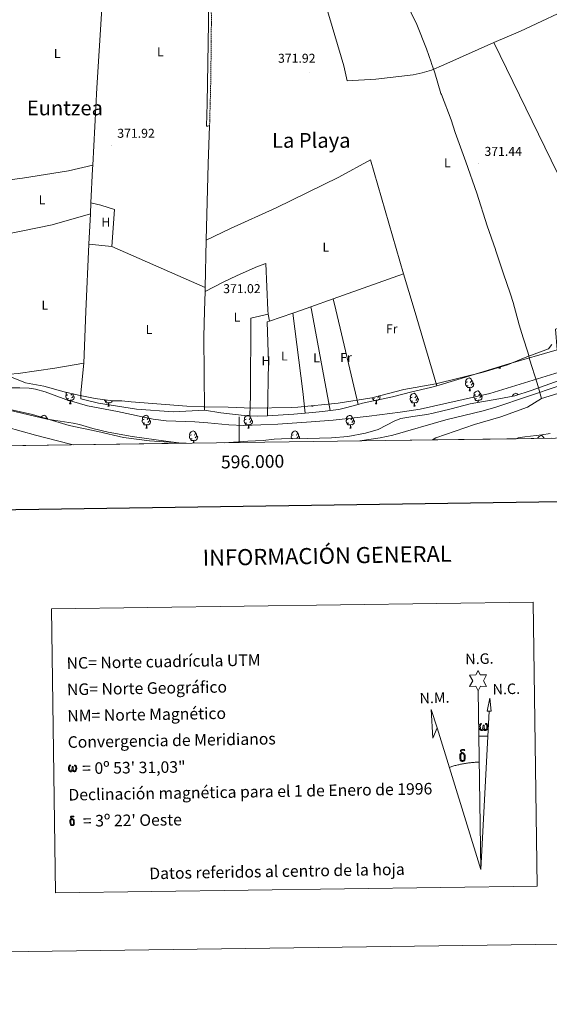
# Model space of a CAD drawing. Units: metres. Extents: x 592825 to 597321, y 4735602 to 4738634.
# Drawn here: x 595829 to 596241, y 4735602 to 4736369 of the extents above; entities that cross this region are included whole.
import ezdxf
from ezdxf.enums import TextEntityAlignment as Align

# ---------------------------------------------------------------- set-up
doc = ezdxf.new("R2010")
doc.units = ezdxf.units.M
doc.header["$MEASUREMENT"] = 0
doc.linetypes.add('TRAZOSX2', pattern=[1.5, 1, -0.5])
for name, color, linetype, lineweight in [('Carátula', 7, 'Continuous', 5), ('Level 1', 19, 'Continuous', 0), ('Level 11', 142, 'Continuous', 13), ('Level 21', 19, 'Continuous', 0), ('Level 35', 92, 'TRAZOSX2', 0), ('Level 36', 19, 'Continuous', 40), ('Level 37', 92, 'Continuous', 0), ('Level 41', 19, 'Continuous', 0), ('Level 45', 19, 'Continuous', 0), ('Level 5', 36, 'Continuous', 0), ('Level 51', 144, 'Continuous', 13), ('Level 61', 19, 'Continuous', 0), ('Level 63', 7, 'Continuous', 0), ('Level 7', 1, 'Continuous', 0)]:
    doc.layers.add(name, color=color, linetype=linetype, lineweight=lineweight)
doc.styles.add('Arial', font='ARIAL.TTF', dxfattribs={"height": 0.2})

# ---------------------------------------------------------------- blocks, each defined once
blk = doc.blocks.new('5PATER')
at = {"layer": 'Carátula', "linetype": 'Continuous', "lineweight": 5}
h = blk.add_hatch(color=250, dxfattribs=at)
edge = h.paths.add_edge_path()
edge.add_ellipse((0, 0), major_axis=(-1.33, -1.34), ratio=0.999422, start_angle=0, end_angle=360)

msp = doc.modelspace()

# ---------------------------------------------------------------- linework, layer by layer
at = {"layer": 'Level 1', "color": 19, "linetype": 'Continuous', "lineweight": 0, "ltscale": 0.5}
for points in [[(596235.38, 4736073.9, 365.33), (596232.37, 4736084.11, 367.85), (596231.84, 4736085.92, 368.69), (596225.95, 4736104.39, 371.72), (596225.07, 4736108.09, 371.81), (596224.63, 4736109.95, 371.8), (596221.04, 4736121.17, 371.66), (596217.82, 4736131.2, 371.53), (596213.22, 4736148.53, 371.4), (596211.21, 4736155.14, 371.32), (596210.99, 4736155.87, 371.32), (596205.64, 4736171.04, 371.12), (596199.59, 4736189.48, 371.15), (596199.5, 4736189.75, 371.15), (596193.1, 4736208.21, 371.18), (596184.86, 4736233.63, 371.3), (596176.37, 4736258.03, 371.43), (596168.16, 4736280.91, 371.57), (596164.89, 4736290.77, 371.61), (596157.44, 4736310.43, 371.81), (596157.08, 4736311.38, 371.82), (596152.21, 4736327.39, 372.01), (596151.96, 4736328.2, 372.02), (596150.96, 4736331.08, 372.04), (596149.68, 4736334.72, 372.03), (596149.36, 4736335.66, 372.02), (596145.83, 4736346.15, 372), (596138.41, 4736365.11, 372.02), (596129.48, 4736383.29, 372.1)], [(596285.16, 4736089.26, 365.33), (596235.38, 4736073.9, 365.33)], [(596150.6, 4736041.68, 365.33), (596153.08, 4736043.21, 365.33), (596183.07, 4736053.62, 365.33), (596203.77, 4736059.73, 365.33), (596224.42, 4736067.24, 365.33), (596235.38, 4736073.9, 365.33)], [(595813.89, 4736037.03, 365.33), (595814.23, 4736037.83, 365.33), (595814.46, 4736038.45, 365.33), (595819.23, 4736051.54, 365.33), (595841.5, 4736045.37, 365.33), (595868.75, 4736038.31, 365.33), (595871.21, 4736037.82, 365.33)]]:
    msp.add_polyline3d(points, dxfattribs=at)
at = {"layer": 'Level 11', "color": 142, "linetype": 'Continuous', "lineweight": 13}
for points in [[(596093.84, 4736040.9, 365.33), (596109.82, 4736043.21, 365.33), (596119.59, 4736045.37, 365.33), (596160.88, 4736057.24, 365.33), (596190.04, 4736064.37, 365.33), (596199.66, 4736067.05, 365.33), (596249.14, 4736083.82, 365.33)], [(595812.35, 4736067.46, 365.33), (595839.17, 4736061.39, 365.33), (595867.91, 4736052.75, 365.33), (595890.18, 4736048.17, 365.33), (595910.18, 4736043.45, 365.33), (595930.44, 4736040.94, 365.33), (595956.94, 4736039.05, 365.33), (595957.42, 4736039.01, 365.33)]]:
    msp.add_polyline3d(points, dxfattribs=at)
at = {"layer": 'Level 21', "color": 19, "linetype": 'Continuous', "lineweight": 0}
msp.add_polyline3d([(595914.39, 4736483.97, 375.6), (595918.5, 4736485.13, 375.52), (595930.46, 4736490.49, 375.4), (595934.71, 4736493.13, 375.36), (595937.22, 4736495.13, 375.34), (595944.46, 4736502.03, 375.22), (595951.23, 4736509.79, 375.22), (595959.23, 4736522.25, 375.28), (595964.85, 4736530.51, 375.52), (595968.19, 4736534.8, 375.38), (595969.19, 4736535.85, 375.34), (595971.83, 4736536.09, 375.28), (595974.23, 4736534.17, 375.34), (595975.07, 4736529.61, 375.28), (595975.16, 4736506.53, 374.94), (595976.42, 4736466.41, 373.96), (595977.18, 4736408.97, 372.16), (595976.03, 4736389, 371.74), (595976.14, 4736366.41, 371.86), (595975.28, 4736303.49, 371.24), (595974.74, 4736285.93, 371.38)], dxfattribs=at)
at = {"layer": 'Level 21', "color": 19, "linetype": 'TRAZOSX2', "lineweight": 0}
for points in [[(595979.5, 4736410.33, 372.2), (595979.5, 4736408.92, 372.16), (595978.35, 4736388.95, 371.74), (595978.46, 4736366.4, 371.86), (595978.01, 4736321.4, 371.28), (595977.07, 4736286.09, 371.38)], [(595974.74, 4736285.93, 371.38), (595977.07, 4736286.09, 371.38)]]:
    msp.add_polyline3d(points, dxfattribs=at)
at = {"layer": 'Level 35', "color": 92, "linetype": 'Continuous', "lineweight": 0, "ltscale": 0.5}
for points in [[(595810.9, 4736095.13, 378.53), (595833.88, 4736086.08, 378.41), (595848.18, 4736083.37, 378.53), (595863.9, 4736079.13, 378.89), (595875.17, 4736076.43, 379.4), (595888.16, 4736073.85, 380.22), (595901.42, 4736072.17, 381.05), (595908.82, 4736072.01, 381.35), (595916.02, 4736071.21, 381.77), (595959.45, 4736067.86, 382.64), (595972.58, 4736067.29, 382.91), (595991.54, 4736067.05, 382.85), (596010.18, 4736066.4, 383.22), (596040.49, 4736066.88, 383.69), (596045.78, 4736067.05, 383.99), (596077.02, 4736070.15, 384.56), (596103.36, 4736074.29, 384.54), (596128.32, 4736080.91, 384.73), (596153.14, 4736085.21, 384.59), (596189.98, 4736094.25, 384.17), (596208.94, 4736100.17, 384.17), (596222.66, 4736105.69, 384.41), (596240.7, 4736112.41, 384.65), (596243.42, 4736115.85, 384.59)], [(596249.12, 4736087.93, 387.49), (596227.19, 4736079.98, 387.53), (596214.65, 4736075.93, 387.53), (596202.02, 4736073.61, 387.71), (596179.92, 4736069.81, 388.6), (596164.9, 4736065.77, 388.91), (596151.06, 4736062.33, 389.09), (596146.14, 4736061.39, 389.17), (596135.22, 4736059.85, 389.69), (596125.98, 4736058.25, 390.41), (596121.28, 4736056.57, 390.62), (596108.28, 4736049.84, 391.6), (596098.46, 4736046.81, 392.15), (596084.54, 4736044.17, 392.33), (596071.82, 4736043.21, 391.79), (596053.22, 4736042.65, 390.71), (596033.14, 4736042.49, 389.87), (596027.18, 4736042.17, 389.69), (596018.74, 4736041.13, 389.57), (596006.7, 4736040.75, 389.15), (595988.28, 4736039.44, 388.18)], [(595958.93, 4736039.03, 387.02), (595955.06, 4736039.21, 386.93), (595943.07, 4736040.65, 386.72), (595916.9, 4736044.25, 384.71), (595898.25, 4736047.57, 383.28), (595886.15, 4736050.59, 382.59), (595875.82, 4736053.53, 382.61), (595870.92, 4736054.55, 382.61), (595850.82, 4736057.69, 382.49), (595821.09, 4736064.77, 382.56)], [(596215.5, 4736042.58, 372.54), (596217.19, 4736043.15, 372.58), (596222.32, 4736044.16, 372.9), (596235.46, 4736045.61, 373.97), (596242.1, 4736046.65, 374.57)]]:
    msp.add_polyline3d(points, dxfattribs=at)
at = {"layer": 'Level 36', "color": 92, "linetype": 'Continuous', "lineweight": 0}
for points in [[(595898.31, 4736450.55, 373.75), (595897.82, 4736444.65, 373.35), (595896.94, 4736423.13, 372.75), (595892.98, 4736373.29, 371.61), (595889.42, 4736315.61, 371.79), (595886.21, 4736255.43, 372.07)], [(596051.42, 4736435.13, 373.18), (596058.38, 4736412.09, 372.76), (596067.54, 4736380.09, 371.68), (596081.46, 4736332.73, 372.04), (596084.22, 4736321.29, 371.92), (596106.46, 4736322.49, 371.8), (596135.54, 4736325.93, 372.04), (596142.54, 4736327.37, 372.04), (596149.62, 4736329.45, 372.04), (596159.42, 4736333.53, 372.04), (596198.3, 4736350.89, 372.03)], [(596354.06, 4736429.6, 372.81), (596353.5, 4736427.76, 372.75), (596350.94, 4736424.32, 372.57), (596344.82, 4736420.24, 372.57), (596330.98, 4736413.84, 372.51), (596321.26, 4736409.84, 372.27), (596273.26, 4736385.29, 372.21), (596264.44, 4736381.17, 372.26), (596218.9, 4736359.93, 372.51), (596198.3, 4736350.89, 372.03)], [(596198.3, 4736350.89, 372.03), (596262.75, 4736218.31, 371.31), (596280.14, 4736182.25, 371.43), (596298.72, 4736142.76, 371.91), (596307.42, 4736128.17, 372.27)], [(595977.07, 4736286.09, 371.38), (595975.94, 4736256.57, 371.56), (595974.49, 4736197.15, 371.48)], [(595886.21, 4736255.43, 372.07), (595867.42, 4736251.05, 372.08), (595831.42, 4736245.29, 372.08), (595808.98, 4736242.49, 371.78)], [(595886.21, 4736255.43, 372.07), (595886.06, 4736252.65, 372.09), (595884.78, 4736226.29, 371.99)], [(595974.49, 4736197.15, 371.48), (595993.3, 4736206.25, 371.48), (596028.86, 4736222.33, 371.72), (596077.5, 4736246.25, 371.66), (596102.3, 4736259.77, 371.96), (596128.02, 4736171.05, 371.66)], [(595884.78, 4736226.29, 371.99), (595884.36, 4736217.59, 371.95)], [(595901.1, 4736192.25, 371.8), (595902.98, 4736220.89, 371.8), (595892.38, 4736224.25, 371.86), (595884.78, 4736226.29, 371.99)], [(595804.7, 4736198.99, 371.78), (595854.62, 4736208.97, 371.9), (595884.36, 4736217.59, 371.95)], [(595884.36, 4736217.59, 371.95), (595883.21, 4736193.99, 371.86)], [(595883.21, 4736193.99, 371.86), (595880.67, 4736141.6, 371.66), (595879.34, 4736101.45, 371.51)], [(595883.21, 4736193.99, 371.86), (595901.1, 4736192.25, 371.8)], [(595973.6, 4736160.3, 371.43), (595901.1, 4736192.25, 371.8)], [(595974.49, 4736197.15, 371.48), (595973.6, 4736160.3, 371.43)], [(595973.52, 4736157.23, 371.43), (595987.18, 4736164.25, 371.31), (595998.46, 4736169.53, 371.31), (596014.34, 4736176.57, 371.19), (596020.86, 4736179.05, 371.19), (596022.49, 4736142.55, 371.37), (596022.62, 4736139.61, 371.39)], [(596073.28, 4736151.5, 371.52), (596128.02, 4736171.05, 371.66)], [(596128.02, 4736171.05, 371.66), (596136.26, 4736143.31, 371.74), (596153.95, 4736083.83, 371.93)], [(595973.52, 4736157.23, 371.43), (595973.16, 4736142.22, 371.41), (595972.66, 4736121.77, 371.38), (595973.1, 4736064.89, 371.08)], [(595973.6, 4736160.3, 371.43), (595973.52, 4736157.23, 371.43)], [(596041.83, 4736140.37, 371.42), (596048.69, 4736142.73, 371.46), (596055.92, 4736145.31, 371.48)], [(596055.92, 4736145.31, 371.48), (596073.28, 4736151.5, 371.52)], [(596070.79, 4736064.43, 370.96), (596056.38, 4736142.78, 371.48), (596055.92, 4736145.31, 371.5)], [(596073.28, 4736151.5, 371.54), (596075.3, 4736142.9, 371.49), (596092.63, 4736069.28, 371.12)], [(596022.62, 4736139.61, 371.39), (596009.22, 4736136.41, 371.45), (596008.9, 4736076.33, 370.97), (596008.26, 4736060.38, 371.08)], [(596023.65, 4736134.14, 371.33), (596022.62, 4736139.61, 371.39)], [(596023.65, 4736134.14, 371.33), (596041.83, 4736140.37, 371.42)], [(596041.83, 4736140.37, 371.42), (596049.5, 4736079.21, 371.43), (596051.5, 4736062.43, 370.96)], [(596022.18, 4736060.25, 371.02), (596022.86, 4736101.77, 371.62), (596021.86, 4736133.53, 371.32), (596023.65, 4736134.14, 371.33)], [(596153.95, 4736083.83, 371.93), (596170.3, 4736088.57, 372.16), (596209.82, 4736100.89, 371.86), (596247.42, 4736111.69, 371.8), (596246.1, 4736127.85, 371.68), (596248.9, 4736128.75, 371.68), (596261.86, 4736132.91, 371.68), (596272.98, 4736136.49, 371.68), (596275.98, 4736115.37, 371.8), (596286.86, 4736118.49, 371.8), (596300.46, 4736124.49, 371.86), (596307.42, 4736128.17, 372.27)], [(595796.14, 4736098.81, 371.03), (595806.22, 4736095.69, 371.27), (595816.3, 4736093.05, 371.39), (595821.78, 4736092.81, 371.39), (595828.06, 4736093.37, 371.39), (595856.74, 4736097.37, 371.51), (595879.34, 4736101.45, 371.51)], [(595879.34, 4736101.45, 371.51), (595876.98, 4736078.33, 371.51), (595876.94, 4736073.69, 371.45), (595878.86, 4736072.97, 371.45), (595890.54, 4736070.33, 371.27), (595920.3, 4736065.45, 371.27), (595949.02, 4736063.61, 371.09), (595973.1, 4736064.89, 371.08)], [(596202.15, 4736097.58, 0.01), (596202.35, 4736098.11, 0.01)], [(596202.15, 4736097.58, 0.01), (596203.28, 4736097.58, 0.01)], [(596202.97, 4736098.3, 0.01), (596203.06, 4736097.98, 0.01), (596203.28, 4736097.58, 0.01)], [(596178.25, 4736083.79, 0.01), (596177.82, 4736083.63, 0.01), (596177.24, 4736083.69, 0.01), (596176.76, 4736083.9, 0.01), (596176.34, 4736084.33, 0.01), (596176.12, 4736084.91, 0.01), (596176.12, 4736085.33, 0.01), (596176.18, 4736085.91, 0.01), (596176.6, 4736086.6, 0.01)], [(596177.66, 4736086.87, 0.01), (596177.13, 4736086.6, 0.01), (596176.6, 4736086.66, 0.01), (596176.34, 4736087.03, 0.01), (596176.28, 4736087.45, 0.01), (596176.44, 4736087.97, 0.01), (596176.92, 4736088.57, 0.01), (596177.56, 4736089.1, 0.01), (596178.46, 4736089.68, 0.01), (596179.2, 4736089.84, 0.01), (596179.63, 4736089.79, 0.01), (596180.16, 4736089.47, 0.01), (596180.69, 4736088.89, 0.01), (596180.85, 4736088.25, 0.01), (596180.74, 4736087.4, 0.01), (596180.31, 4736086.87, 0.01), (596179.89, 4736086.44, 0.01)], [(596181.8, 4736085.97, 0.01), (596182.25, 4736085.72, 0.01), (596182.6, 4736085.1, 0.01), (596182.49, 4736084.38, 0.01), (596182.28, 4736083.74, 0.01), (596181.69, 4736083, 0.01), (596180.9, 4736082.52, 0.01), (596180.05, 4736082.62, 0.01), (596179.62, 4736082.49, 0.01)], [(596180.85, 4736088.25, 0.01), (596181.32, 4736087.93, 0.01), (596181.64, 4736087.29, 0.01), (596181.8, 4736086.97, 0.01), (596181.8, 4736086.39, 0.01), (596181.8, 4736085.97, 0.01), (596181.43, 4736085.28, 0.01), (596181.01, 4736084.8, 0.01), (596180.53, 4736084.38, 0.01)], [(595867.42, 4736073.76, 0.01), (595866.99, 4736073.6, 0.01), (595866.41, 4736073.66, 0.01), (595865.93, 4736073.87, 0.01), (595865.51, 4736074.29, 0.01), (595865.29, 4736074.88, 0.01), (595865.29, 4736075.3, 0.01), (595865.35, 4736075.88, 0.01), (595865.77, 4736076.57, 0.01)], [(595866.83, 4736076.84, 0.01), (595866.3, 4736076.57, 0.01), (595865.77, 4736076.63, 0.01), (595865.51, 4736077, 0.01), (595865.45, 4736077.42, 0.01), (595865.61, 4736077.94, 0.01), (595866.09, 4736078.54, 0.01), (595866.15, 4736078.59, 0.01)], [(595869.95, 4736077.68, 0.01), (595869.91, 4736077.37, 0.01), (595869.48, 4736076.84, 0.01), (595869.06, 4736076.41, 0.01)], [(595870.69, 4736077.5, 0.01), (595870.81, 4736077.26, 0.01), (595870.97, 4736076.94, 0.01), (595870.97, 4736076.36, 0.01), (595870.97, 4736075.94, 0.01), (595870.6, 4736075.25, 0.01), (595870.18, 4736074.77, 0.01), (595869.7, 4736074.35, 0.01)], [(596092.63, 4736069.28, 371.12), (596096.02, 4736070.25, 371.14), (596119.42, 4736075.05, 371.8), (596134.42, 4736079.13, 371.86), (596149.06, 4736082.41, 371.86), (596153.95, 4736083.83, 371.93)], [(596134.58, 4736074.93, 0.01), (596134.05, 4736074.67, 0.01), (596133.52, 4736074.72, 0.01), (596133.26, 4736075.09, 0.01), (596133.2, 4736075.51, 0.01), (596133.36, 4736076.03, 0.01), (596133.84, 4736076.63, 0.01), (596134.48, 4736077.16, 0.01), (596135.38, 4736077.75, 0.01), (596136.12, 4736077.91, 0.01), (596136.55, 4736077.85, 0.01), (596137.08, 4736077.53, 0.01), (596137.61, 4736076.95, 0.01), (596137.77, 4736076.31, 0.01), (596137.66, 4736075.46, 0.01), (596137.23, 4736074.93, 0.01), (596136.81, 4736074.51, 0.01)], [(596137.77, 4736076.31, 0.01), (596138.24, 4736075.99, 0.01), (596138.56, 4736075.35, 0.01), (596138.72, 4736075.03, 0.01), (596138.72, 4736074.45, 0.01), (596138.72, 4736074.03, 0.01), (596138.35, 4736073.34, 0.01), (596137.93, 4736072.86, 0.01), (596137.45, 4736072.44, 0.01)], [(596179.51, 4736082.49, 0.01), (596178.62, 4736082.41, 0.01), (596177.77, 4736082.41, 0.01), (596177.35, 4736082.84, 0.01), (596177.03, 4736083.31, 0.01), (596177.03, 4736083.63, 0.01)], [(596178.96, 4736079.81, 0.01), (596179.4, 4736080.97, 0.01), (596179.51, 4736082.49, 0.01), (596179.62, 4736082.49, 0.01), (596179.65, 4736081.91, 0.01), (596179.69, 4736081.22, 0.01), (596179.76, 4736080.61, 0.01), (596179.87, 4736080.21, 0.01), (596180.09, 4736079.81, 0.01)], [(596178.96, 4736079.81, 0.01), (596180.09, 4736079.81, 0.01)], [(596184.72, 4736073.75, 0.01), (596184.3, 4736073.59, 0.01), (596183.71, 4736073.65, 0.01), (596183.24, 4736073.86, 0.01), (596182.81, 4736074.29, 0.01), (596182.6, 4736074.87, 0.01), (596182.6, 4736075.29, 0.01), (596182.65, 4736075.88, 0.01), (596183.08, 4736076.57, 0.01)], [(596184.14, 4736076.83, 0.01), (596183.61, 4736076.57, 0.01), (596183.08, 4736076.62, 0.01), (596182.81, 4736076.99, 0.01), (596182.76, 4736077.42, 0.01), (596182.92, 4736077.94, 0.01), (596183.4, 4736078.53, 0.01), (596184.03, 4736079.06, 0.01), (596184.93, 4736079.65, 0.01), (596185.68, 4736079.81, 0.01), (596186.1, 4736079.75, 0.01), (596186.63, 4736079.44, 0.01), (596187.16, 4736078.85, 0.01), (596187.32, 4736078.21, 0.01), (596187.21, 4736077.36, 0.01), (596186.79, 4736076.83, 0.01), (596186.37, 4736076.41, 0.01)], [(596187.32, 4736078.21, 0.01), (596187.8, 4736077.9, 0.01), (596188.11, 4736077.26, 0.01), (596188.27, 4736076.94, 0.01), (596188.27, 4736076.36, 0.01), (596188.27, 4736075.93, 0.01), (596187.9, 4736075.24, 0.01), (596187.48, 4736074.76, 0.01), (596187, 4736074.34, 0.01)], [(596212.54, 4736075.55, 0.01), (596212.69, 4736076.03, 0.01), (596213.17, 4736076.63, 0.01), (596213.8, 4736077.16, 0.01), (596214.7, 4736077.74, 0.01), (596215.45, 4736077.9, 0.01), (596215.88, 4736077.85, 0.01), (596216.4, 4736077.53, 0.01), (596216.94, 4736076.95, 0.01), (596217, 4736076.69, 0.01)], [(595868.68, 4736072.46, 0.01), (595867.79, 4736072.38, 0.01), (595866.94, 4736072.38, 0.01), (595866.52, 4736072.81, 0.01), (595866.2, 4736073.28, 0.01), (595866.2, 4736073.6, 0.01)], [(595868.13, 4736069.78, 0.01), (595868.57, 4736070.94, 0.01), (595868.68, 4736072.46, 0.01), (595868.79, 4736072.46, 0.01), (595868.82, 4736071.88, 0.01), (595868.86, 4736071.19, 0.01), (595868.93, 4736070.58, 0.01), (595869.04, 4736070.18, 0.01), (595869.26, 4736069.78, 0.01)], [(595868.13, 4736069.78, 0.01), (595869.26, 4736069.78, 0.01)], [(595870.97, 4736075.94, 0.01), (595871.42, 4736075.69, 0.01), (595871.77, 4736075.07, 0.01), (595871.66, 4736074.35, 0.01), (595871.45, 4736073.71, 0.01), (595870.86, 4736072.97, 0.01), (595870.07, 4736072.49, 0.01), (595869.22, 4736072.59, 0.01), (595868.79, 4736072.46, 0.01)], [(595897.19, 4736071.85, 0.01), (595896.76, 4736071.69, 0.01), (595896.18, 4736071.75, 0.01), (595895.7, 4736071.96, 0.01), (595895.28, 4736072.39, 0.01), (595895.06, 4736072.97, 0.01)], [(595898.45, 4736070.56, 0.01), (595897.56, 4736070.47, 0.01), (595896.71, 4736070.47, 0.01), (595896.29, 4736070.9, 0.01), (595895.97, 4736071.38, 0.01), (595895.97, 4736071.69, 0.01)], [(595897.9, 4736067.87, 0.01), (595898.34, 4736069.03, 0.01), (595898.45, 4736070.56, 0.01), (595898.56, 4736070.56, 0.01), (595898.59, 4736069.97, 0.01), (595898.63, 4736069.29, 0.01), (595898.7, 4736068.67, 0.01), (595898.81, 4736068.27, 0.01), (595899.03, 4736067.87, 0.01)], [(595901.34, 4736072.18, 0.01), (595901.22, 4736071.8, 0.01), (595900.63, 4736071.06, 0.01), (595899.84, 4736070.58, 0.01), (595898.99, 4736070.69, 0.01), (595898.56, 4736070.56, 0.01)], [(596070.79, 4736064.43, 370.96), (596077.7, 4736065.37, 370.96), (596082.82, 4736066.49, 371.08), (596092.63, 4736069.28, 371.12)], [(596105.4, 4736073.75, 0.01), (596104.97, 4736073.59, 0.01), (596104.39, 4736073.65, 0.01), (596103.91, 4736073.87, 0.01), (596103.49, 4736074.29, 0.01), (596103.48, 4736074.32, 0.01)], [(596106.66, 4736072.46, 0.01), (596105.77, 4736072.37, 0.01), (596104.92, 4736072.37, 0.01), (596104.5, 4736072.81, 0.01), (596104.18, 4736073.28, 0.01), (596104.18, 4736073.59, 0.01)], [(596106.11, 4736069.77, 0.01), (596106.55, 4736070.93, 0.01), (596106.66, 4736072.46, 0.01), (596106.77, 4736072.46, 0.01), (596106.8, 4736071.87, 0.01), (596106.84, 4736071.19, 0.01), (596106.91, 4736070.57, 0.01), (596107.02, 4736070.17, 0.01), (596107.24, 4736069.77, 0.01)], [(596106.11, 4736069.77, 0.01), (596107.24, 4736069.77, 0.01)], [(596109.15, 4736075.82, 0.01), (596109.4, 4736075.69, 0.01), (596109.75, 4736075.07, 0.01), (596109.64, 4736074.35, 0.01), (596109.43, 4736073.71, 0.01), (596108.84, 4736072.97, 0.01), (596108.05, 4736072.49, 0.01), (596107.2, 4736072.59, 0.01), (596106.77, 4736072.46, 0.01)], [(596108.84, 4736075.74, 0.01), (596108.58, 4736075.25, 0.01), (596108.16, 4736074.77, 0.01), (596107.68, 4736074.35, 0.01)], [(596135.17, 4736071.85, 0.01), (596134.74, 4736071.69, 0.01), (596134.16, 4736071.75, 0.01), (596133.68, 4736071.96, 0.01), (596133.26, 4736072.39, 0.01), (596133.04, 4736072.97, 0.01), (596133.04, 4736073.39, 0.01), (596133.1, 4736073.97, 0.01), (596133.52, 4736074.67, 0.01)], [(596136.43, 4736070.55, 0.01), (596135.54, 4736070.47, 0.01), (596134.69, 4736070.47, 0.01), (596134.27, 4736070.9, 0.01), (596133.95, 4736071.37, 0.01), (596133.95, 4736071.69, 0.01)], [(596135.88, 4736067.87, 0.01), (596136.32, 4736069.03, 0.01), (596136.43, 4736070.55, 0.01), (596136.54, 4736070.55, 0.01), (596136.57, 4736069.97, 0.01), (596136.61, 4736069.29, 0.01), (596136.68, 4736068.67, 0.01), (596136.79, 4736068.27, 0.01), (596137.01, 4736067.87, 0.01)], [(596138.72, 4736074.03, 0.01), (596139.17, 4736073.78, 0.01), (596139.52, 4736073.17, 0.01), (596139.41, 4736072.44, 0.01), (596139.2, 4736071.8, 0.01), (596138.61, 4736071.06, 0.01), (596137.82, 4736070.58, 0.01), (596136.97, 4736070.69, 0.01), (596136.54, 4736070.55, 0.01)], [(596185.98, 4736072.46, 0.01), (596185.09, 4736072.37, 0.01), (596184.25, 4736072.37, 0.01), (596183.82, 4736072.8, 0.01), (596183.5, 4736073.28, 0.01), (596183.5, 4736073.59, 0.01)], [(596185.83, 4736070.82, 0.01), (596185.87, 4736070.93, 0.01), (596185.98, 4736072.46, 0.01), (596186.09, 4736072.46, 0.01), (596186.13, 4736071.87, 0.01), (596186.16, 4736071.19, 0.01), (596186.2, 4736070.89, 0.01)], [(596188.27, 4736075.93, 0.01), (596188.73, 4736075.68, 0.01), (596189.07, 4736075.07, 0.01), (596188.96, 4736074.34, 0.01), (596188.75, 4736073.7, 0.01), (596188.17, 4736072.96, 0.01), (596187.37, 4736072.48, 0.01), (596186.52, 4736072.59, 0.01), (596186.09, 4736072.46, 0.01)], [(595897.9, 4736067.87, 0.01), (595899.03, 4736067.87, 0.01)], [(595973.1, 4736064.89, 371.08), (595985.74, 4736062.73, 371.08), (596006.18, 4736060.49, 371.08), (596008.26, 4736060.38, 371.08)], [(596022.18, 4736060.25, 371.02), (596042.58, 4736061.61, 370.96), (596051.5, 4736062.43, 370.96)], [(596051.5, 4736062.43, 370.96), (596065.26, 4736063.69, 370.96), (596070.79, 4736064.43, 370.96)], [(596056.56, 4736067.87, 0.01), (596056.65, 4736068.13, 0.01)], [(596056.56, 4736067.87, 0.01), (596057.68, 4736067.87, 0.01)], [(596057.5, 4736068.21, 0.01), (596057.68, 4736067.87, 0.01)], [(596135.88, 4736067.87, 0.01), (596137.01, 4736067.87, 0.01)], [(595845.65, 4736058.92, 0.01), (595846.11, 4736059.49, 0.01), (595846.75, 4736060.02, 0.01), (595847.65, 4736060.61, 0.01), (595848.39, 4736060.77, 0.01), (595848.82, 4736060.71, 0.01), (595849.35, 4736060.4, 0.01), (595849.88, 4736059.81, 0.01), (595850.04, 4736059.17, 0.01), (595849.93, 4736058.32, 0.01), (595849.65, 4736057.97, 0.01)], [(595850.04, 4736059.17, 0.01), (595850.51, 4736058.86, 0.01), (595850.83, 4736058.22, 0.01), (595850.99, 4736057.9, 0.01), (595850.99, 4736057.66, 0.01)], [(595926.76, 4736054.71, 0.01), (595926.34, 4736054.55, 0.01), (595925.75, 4736054.61, 0.01), (595925.28, 4736054.82, 0.01), (595924.85, 4736055.25, 0.01), (595924.64, 4736055.83, 0.01), (595924.64, 4736056.25, 0.01), (595924.69, 4736056.83, 0.01), (595925.12, 4736057.53, 0.01)], [(595926.18, 4736057.79, 0.01), (595925.65, 4736057.53, 0.01), (595925.12, 4736057.58, 0.01), (595924.85, 4736057.95, 0.01), (595924.8, 4736058.37, 0.01), (595924.96, 4736058.89, 0.01), (595925.44, 4736059.49, 0.01), (595926.08, 4736060.02, 0.01), (595926.98, 4736060.61, 0.01), (595927.72, 4736060.77, 0.01), (595928.14, 4736060.71, 0.01), (595928.68, 4736060.39, 0.01), (595929.2, 4736059.81, 0.01), (595929.36, 4736059.17, 0.01), (595929.25, 4736058.32, 0.01), (595928.83, 4736057.79, 0.01), (595928.41, 4736057.37, 0.01)], [(595928.02, 4736053.41, 0.01), (595927.13, 4736053.33, 0.01), (595926.29, 4736053.33, 0.01), (595925.86, 4736053.76, 0.01), (595925.54, 4736054.23, 0.01), (595925.54, 4736054.55, 0.01)], [(595927.48, 4736050.73, 0.01), (595927.91, 4736051.89, 0.01), (595928.02, 4736053.41, 0.01), (595928.13, 4736053.41, 0.01), (595928.17, 4736052.83, 0.01), (595928.2, 4736052.15, 0.01), (595928.27, 4736051.53, 0.01), (595928.39, 4736051.13, 0.01), (595928.6, 4736050.73, 0.01)], [(595930.31, 4736056.89, 0.01), (595930.77, 4736056.64, 0.01), (595931.11, 4736056.03, 0.01), (595931, 4736055.3, 0.01), (595930.79, 4736054.66, 0.01), (595930.21, 4736053.92, 0.01), (595929.41, 4736053.44, 0.01), (595928.56, 4736053.55, 0.01), (595928.13, 4736053.41, 0.01)], [(595929.36, 4736059.17, 0.01), (595929.84, 4736058.85, 0.01), (595930.15, 4736058.21, 0.01), (595930.31, 4736057.89, 0.01), (595930.31, 4736057.31, 0.01), (595930.31, 4736056.89, 0.01), (595929.94, 4736056.2, 0.01), (595929.52, 4736055.72, 0.01), (595929.04, 4736055.3, 0.01)], [(596006.09, 4736054.71, 0.01), (596005.67, 4736054.55, 0.01), (596005.08, 4736054.61, 0.01), (596004.61, 4736054.82, 0.01), (596004.18, 4736055.24, 0.01), (596003.97, 4736055.83, 0.01), (596003.97, 4736056.25, 0.01), (596004.02, 4736056.83, 0.01), (596004.45, 4736057.52, 0.01)], [(596005.51, 4736057.79, 0.01), (596004.98, 4736057.52, 0.01), (596004.45, 4736057.58, 0.01), (596004.18, 4736057.95, 0.01), (596004.13, 4736058.37, 0.01), (596004.29, 4736058.89, 0.01), (596004.77, 4736059.49, 0.01), (596005.4, 4736060.02, 0.01), (596006.3, 4736060.6, 0.01), (596007.05, 4736060.76, 0.01), (596007.47, 4736060.71, 0.01), (596008, 4736060.39, 0.01), (596008.53, 4736059.81, 0.01), (596008.69, 4736059.17, 0.01), (596008.58, 4736058.32, 0.01), (596008.16, 4736057.79, 0.01), (596007.74, 4736057.36, 0.01)], [(596007.35, 4736053.41, 0.01), (596006.46, 4736053.33, 0.01), (596005.62, 4736053.33, 0.01), (596005.19, 4736053.76, 0.01), (596004.87, 4736054.23, 0.01), (596004.87, 4736054.55, 0.01)], [(596006.81, 4736050.73, 0.01), (596007.24, 4736051.89, 0.01), (596007.35, 4736053.41, 0.01), (596007.46, 4736053.41, 0.01), (596007.5, 4736052.83, 0.01), (596007.53, 4736052.14, 0.01), (596007.6, 4736051.53, 0.01), (596007.72, 4736051.13, 0.01), (596007.93, 4736050.73, 0.01)], [(596009.64, 4736056.89, 0.01), (596010.1, 4736056.64, 0.01), (596010.44, 4736056.02, 0.01), (596010.33, 4736055.3, 0.01), (596010.12, 4736054.66, 0.01), (596009.54, 4736053.92, 0.01), (596008.74, 4736053.44, 0.01), (596007.89, 4736053.54, 0.01), (596007.46, 4736053.41, 0.01)], [(596008.26, 4736060.38, 371.08), (596014.18, 4736060.09, 371.08), (596022.18, 4736060.25, 371.02)], [(596008.69, 4736059.17, 0.01), (596009.17, 4736058.85, 0.01), (596009.48, 4736058.21, 0.01), (596009.64, 4736057.89, 0.01), (596009.64, 4736057.31, 0.01), (596009.64, 4736056.89, 0.01), (596009.27, 4736056.2, 0.01), (596008.85, 4736055.72, 0.01), (596008.37, 4736055.3, 0.01)], [(596085.42, 4736054.71, 0.01), (596084.99, 4736054.55, 0.01), (596084.41, 4736054.61, 0.01), (596083.93, 4736054.82, 0.01), (596083.51, 4736055.24, 0.01), (596083.29, 4736055.83, 0.01), (596083.29, 4736056.25, 0.01), (596083.35, 4736056.83, 0.01), (596083.77, 4736057.52, 0.01)], [(596084.83, 4736057.79, 0.01), (596084.3, 4736057.52, 0.01), (596083.77, 4736057.58, 0.01), (596083.51, 4736057.95, 0.01), (596083.45, 4736058.37, 0.01), (596083.61, 4736058.89, 0.01), (596084.09, 4736059.49, 0.01), (596084.73, 4736060.02, 0.01), (596085.63, 4736060.6, 0.01), (596086.37, 4736060.76, 0.01), (596086.8, 4736060.71, 0.01), (596087.33, 4736060.39, 0.01), (596087.86, 4736059.81, 0.01), (596088.02, 4736059.17, 0.01), (596087.91, 4736058.32, 0.01), (596087.48, 4736057.79, 0.01), (596087.06, 4736057.36, 0.01)], [(596086.68, 4736053.41, 0.01), (596085.79, 4736053.33, 0.01), (596084.94, 4736053.33, 0.01), (596084.52, 4736053.76, 0.01), (596084.2, 4736054.23, 0.01), (596084.2, 4736054.55, 0.01)], [(596086.13, 4736050.73, 0.01), (596086.57, 4736051.89, 0.01), (596086.68, 4736053.41, 0.01), (596086.79, 4736053.41, 0.01), (596086.82, 4736052.83, 0.01), (596086.86, 4736052.14, 0.01), (596086.93, 4736051.53, 0.01), (596087.04, 4736051.13, 0.01), (596087.26, 4736050.73, 0.01)], [(596088.97, 4736056.89, 0.01), (596089.42, 4736056.64, 0.01), (596089.77, 4736056.02, 0.01), (596089.66, 4736055.3, 0.01), (596089.45, 4736054.66, 0.01), (596088.86, 4736053.92, 0.01), (596088.07, 4736053.44, 0.01), (596087.22, 4736053.54, 0.01), (596086.79, 4736053.41, 0.01)], [(596088.02, 4736059.17, 0.01), (596088.49, 4736058.85, 0.01), (596088.81, 4736058.21, 0.01), (596088.97, 4736057.89, 0.01), (596088.97, 4736057.31, 0.01), (596088.97, 4736056.89, 0.01), (596088.6, 4736056.2, 0.01), (596088.18, 4736055.72, 0.01), (596087.7, 4736055.3, 0.01)], [(595927.48, 4736050.73, 0.01), (595928.6, 4736050.73, 0.01)], [(595962.87, 4736045.65, 0.01), (595962.34, 4736045.38, 0.01), (595961.81, 4736045.44, 0.01), (595961.54, 4736045.81, 0.01), (595961.49, 4736046.23, 0.01), (595961.65, 4736046.75, 0.01), (595962.13, 4736047.35, 0.01), (595962.76, 4736047.88, 0.01), (595963.66, 4736048.46, 0.01), (595964.41, 4736048.62, 0.01), (595964.84, 4736048.57, 0.01), (595965.36, 4736048.25, 0.01), (595965.9, 4736047.67, 0.01), (595966.06, 4736047.03, 0.01), (595965.94, 4736046.18, 0.01), (595965.52, 4736045.65, 0.01), (595965.1, 4736045.22, 0.01)], [(595966.06, 4736047.03, 0.01), (595966.53, 4736046.71, 0.01), (595966.84, 4736046.07, 0.01), (595967, 4736045.75, 0.01), (595967, 4736045.17, 0.01), (595967, 4736044.75, 0.01), (595966.64, 4736044.06, 0.01), (595966.22, 4736043.58, 0.01), (595965.74, 4736043.16, 0.01)], [(596006.81, 4736050.73, 0.01), (596007.93, 4736050.73, 0.01)], [(596042.2, 4736045.65, 0.01), (596041.67, 4736045.38, 0.01), (596041.14, 4736045.44, 0.01), (596040.87, 4736045.81, 0.01), (596040.82, 4736046.23, 0.01), (596040.98, 4736046.75, 0.01), (596041.46, 4736047.35, 0.01), (596042.09, 4736047.88, 0.01), (596042.99, 4736048.46, 0.01), (596043.74, 4736048.62, 0.01), (596044.16, 4736048.57, 0.01), (596044.69, 4736048.25, 0.01), (596045.22, 4736047.67, 0.01), (596045.38, 4736047.03, 0.01), (596045.27, 4736046.18, 0.01), (596044.85, 4736045.65, 0.01), (596044.43, 4736045.22, 0.01)], [(596045.38, 4736047.03, 0.01), (596045.86, 4736046.71, 0.01), (596046.17, 4736046.07, 0.01), (596046.33, 4736045.75, 0.01), (596046.33, 4736045.17, 0.01), (596046.33, 4736044.75, 0.01), (596045.96, 4736044.06, 0.01), (596045.54, 4736043.58, 0.01), (596045.06, 4736043.16, 0.01)], [(596086.13, 4736050.73, 0.01), (596087.26, 4736050.73, 0.01)], [(595963.46, 4736042.57, 0.01), (595963.03, 4736042.41, 0.01), (595962.44, 4736042.47, 0.01), (595961.97, 4736042.68, 0.01), (595961.54, 4736043.1, 0.01), (595961.33, 4736043.69, 0.01), (595961.33, 4736044.11, 0.01), (595961.38, 4736044.69, 0.01), (595961.81, 4736045.38, 0.01)], [(595964.72, 4736041.27, 0.01), (595963.82, 4736041.19, 0.01), (595962.98, 4736041.19, 0.01), (595962.56, 4736041.62, 0.01), (595962.24, 4736042.09, 0.01), (595962.24, 4736042.41, 0.01)], [(595964.36, 4736039.11, 0.01), (595964.6, 4736039.75, 0.01), (595964.72, 4736041.27, 0.01), (595964.82, 4736041.27, 0.01), (595964.86, 4736040.69, 0.01), (595964.9, 4736040, 0.01), (595964.96, 4736039.39, 0.01), (595965.04, 4736039.12, 0.01)], [(595967, 4736044.75, 0.01), (595967.46, 4736044.5, 0.01), (595967.8, 4736043.88, 0.01), (595967.7, 4736043.16, 0.01), (595967.48, 4736042.52, 0.01), (595966.9, 4736041.78, 0.01), (595966.1, 4736041.3, 0.01), (595965.26, 4736041.4, 0.01), (595964.82, 4736041.27, 0.01)], [(596041.58, 4736042.55, 0.01), (596041.3, 4736042.68, 0.01), (596040.87, 4736043.1, 0.01), (596040.66, 4736043.69, 0.01), (596040.66, 4736044.11, 0.01), (596040.71, 4736044.69, 0.01), (596041.14, 4736045.38, 0.01)], [(596042.78, 4736042.57, 0.01), (596042.77, 4736042.57, 0.01)], [(596046.33, 4736044.75, 0.01), (596046.79, 4736044.5, 0.01), (596047.13, 4736043.88, 0.01), (596047.02, 4736043.16, 0.01), (596046.84, 4736042.6, 0.01)], [(596232.3, 4736042.81, 0.01), (596232.4, 4736043.14, 0.01), (596232.88, 4736043.73, 0.01), (596233.51, 4736044.26, 0.01), (596234.41, 4736044.85, 0.01), (596235.16, 4736045.01, 0.01), (596235.58, 4736044.95, 0.01), (596236.11, 4736044.64, 0.01), (596236.64, 4736044.05, 0.01), (596236.8, 4736043.41, 0.01), (596236.73, 4736042.87, 0.01)], [(596236.8, 4736043.41, 0.01), (596237.28, 4736043.1, 0.01), (596237.38, 4736042.88, 0.01)]]:
    msp.add_polyline3d(points, dxfattribs=at)
at = {"layer": 'Level 5', "color": 36, "linetype": 'Continuous', "lineweight": 0}
msp.add_polyline3d([(595823.5, 4736082.09, 370.01), (595829.5, 4736082.25, 370.01), (595836.62, 4736081.93, 370.01), (595841.56, 4736081.21, 370.01), (595849.09, 4736079.13, 370.01), (595865.2, 4736073.15, 370.01), (595882.17, 4736068.26, 370.01), (595905.34, 4736063.85, 370.01), (595933.06, 4736057.77, 370.01), (595943.28, 4736056.58, 370.01), (595965.53, 4736055.72, 370.01), (595975.72, 4736055.01, 370.01), (595992.16, 4736053.26, 370.01), (596003.74, 4736052.8, 370.01), (596030.17, 4736053.95, 370.01), (596056.16, 4736055.62, 370.01), (596073.14, 4736057.13, 370.01), (596101.34, 4736060.18, 370.01), (596125.22, 4736063.13, 370.01), (596140.78, 4736065.69, 370.01), (596195.06, 4736077.77, 370.01), (596249.08, 4736094.46, 370.01)], dxfattribs=at)
at = {"layer": 'Level 51', "color": 144, "linetype": 'Continuous', "lineweight": 13}
for points in [[(596243.36, 4736042.97, 365.33), (596215.5, 4736042.58, 372.54), (596093.84, 4736040.9, 365.33), (596109.82, 4736043.21, 365.33), (596119.59, 4736045.37, 365.33), (596160.88, 4736057.24, 365.33), (596190.04, 4736064.37, 365.33), (596199.66, 4736067.05, 365.33), (596249.14, 4736083.82, 365.33)], [(595812.35, 4736067.46, 365.33), (595839.17, 4736061.39, 365.33), (595867.91, 4736052.75, 365.33), (595890.18, 4736048.17, 365.33), (595910.18, 4736043.45, 365.33), (595930.44, 4736040.94, 365.33), (595956.94, 4736039.05, 365.33), (595957.42, 4736039.01, 365.33), (595957.42, 4736039.01, 365.33), (595816.54, 4736037.06, 376.28)]]:
    msp.add_polyline3d(points, dxfattribs=at)
at = {"layer": 'Level 61', "color": 19, "linetype": 'Continuous', "lineweight": 0}
msp.add_polyline3d([(593709.73, 4738321.72, 0.01), (597117.39, 4738368.87, 0.01), (597149.92, 4736055.5, 0.01), (593741.12, 4736008.36, 0.01), (593709.73, 4738321.72, 0.01)], close=True, dxfattribs=at)
at = {"layer": 'Level 63', "linetype": 'Continuous', "lineweight": 0}
msp.add_line((596186.78, 4735811.13, -0.24), (596193.5, 4735810.97, -0.24), dxfattribs=at)
for points in [[(592866.15, 4735602.27, -0.24), (592825.1, 4738571.99, -0.24), (597279.66, 4738633.6, -0.24), (597320.71, 4735663.88, -0.24), (592866.15, 4735602.27, -0.24)], [(595854.15, 4735910.19, -0.24), (596228.82, 4735915.37, -0.24), (596231.88, 4735694.33, -0.24), (595857.21, 4735689.15, -0.24), (595854.15, 4735910.19, -0.24)], [(596186.14, 4735846.28, -0.24), (596184.14, 4735849.93, -0.24), (596179.36, 4735849.57, -0.24), (596181.91, 4735854.08, -0.24), (596179.39, 4735858.52, -0.24), (596184.14, 4735858.75, -0.24), (596185.92, 4735862.11, -0.24), (596187.63, 4735858.72, -0.24), (596192.59, 4735858.75, -0.24), (596190.2, 4735854.19, -0.24), (596192.58, 4735849.8, -0.24), (596187.84, 4735849.81, -0.24), (596186.14, 4735846.28, -0.24)], [(596196.05, 4735830.51, -0.24), (596193.08, 4735830.53, -0.24), (596195.06, 4735840.64, -0.24), (596196.05, 4735830.51, -0.24)], [(596154.02, 4735817.4, -0.24), (596150.8, 4735809.35, -0.24), (596149.36, 4735831.86, -0.24), (596154.02, 4735817.4, -0.24)], [(596190.24, 4735816.62, -0.24), (596189.81, 4735815.78, -0.24), (596189.46, 4735815.49, -0.24), (596189.09, 4735815.35, -0.24), (596188.36, 4735815.39, -0.24), (596187.9, 4735815.58, -0.24), (596187.59, 4735815.84, -0.24), (596187.39, 4735816.04, -0.24), (596187.18, 4735816.35, -0.24), (596186.95, 4735817.13, -0.24), (596186.83, 4735817.81, -0.24), (596186.81, 4735818.59, -0.24), (596186.87, 4735819.08, -0.24), (596187.09, 4735819.74, -0.24), (596187.29, 4735820.11, -0.24), (596187.57, 4735820.5, -0.24), (596188.01, 4735820.87, -0.24), (596188.66, 4735820.85, -0.24), (596188.44, 4735820.35, -0.24), (596188.11, 4735820, -0.24), (596187.82, 4735819.43, -0.24), (596187.68, 4735818.58, -0.24), (596187.73, 4735817.76, -0.24), (596187.85, 4735816.98, -0.24), (596187.95, 4735816.56, -0.24), (596188.12, 4735816.26, -0.24), (596188.44, 4735816.09, -0.24), (596188.81, 4735816.03, -0.24), (596189.03, 4735816.13, -0.24), (596189.25, 4735816.29, -0.24), (596189.52, 4735816.86, -0.24), (596189.61, 4735817.37, -0.24), (596189.7, 4735817.81, -0.24), (596189.78, 4735818.3, -0.24), (596189.83, 4735819.27, -0.24), (596189.81, 4735819.53, -0.24), (596190.59, 4735819.54, -0.24), (596190.59, 4735818.42, -0.24), (596190.65, 4735817.84, -0.24), (596190.72, 4735817.33, -0.24), (596190.96, 4735816.72, -0.24), (596191.14, 4735816.4, -0.24), (596191.31, 4735816.23, -0.24), (596191.7, 4735816.09, -0.24), (596191.95, 4735816.06, -0.24), (596192.18, 4735816.1, -0.24), (596192.42, 4735816.36, -0.24), (596192.51, 4735816.65, -0.24), (596192.67, 4735817.23, -0.24), (596192.71, 4735817.8, -0.24), (596192.67, 4735819.04, -0.24), (596192.42, 4735819.75, -0.24), (596191.79, 4735820.42, -0.24), (596191.71, 4735820.83, -0.24), (596192.42, 4735820.81, -0.24), (596192.98, 4735820.38, -0.24), (596193.24, 4735819.94, -0.24), (596193.4, 4735819.48, -0.24), (596193.54, 4735818.78, -0.24), (596193.59, 4735818.07, -0.24), (596193.43, 4735817.17, -0.24), (596193.18, 4735816.46, -0.24), (596192.88, 4735815.87, -0.24), (596192.52, 4735815.58, -0.24), (596191.96, 4735815.35, -0.24), (596191.43, 4735815.35, -0.24), (596191.04, 4735815.47, -0.24), (596190.77, 4735815.66, -0.24), (596190.57, 4735816, -0.24), (596190.24, 4735816.62, -0.24)], [(596174.25, 4735797.33, -0.24), (596173.61, 4735797.41, -0.24), (596173.04, 4735797.24, -0.24), (596172.79, 4735797.86, -0.24), (596173.59, 4735798.06, -0.24), (596173.02, 4735798.45, -0.24), (596172.74, 4735798.69, -0.24), (596172.19, 4735799.42, -0.24), (596172.18, 4735799.76, -0.24), (596172.4, 4735800.13, -0.24), (596172.8, 4735800.43, -0.24), (596173.35, 4735800.52, -0.24), (596174.8, 4735800.55, -0.24), (596175.26, 4735800.51, -0.24), (596175.47, 4735800.33, -0.24), (596175.57, 4735799.94, -0.24), (596175.25, 4735799.83, -0.24), (596174.1, 4735800.01, -0.24), (596173.34, 4735800.01, -0.24), (596172.88, 4735799.92, -0.24), (596172.48, 4735799.6, -0.24), (596172.92, 4735798.88, -0.24), (596174.44, 4735797.99, -0.24), (596175.19, 4735797.51, -0.24), (596175.26, 4735797.39, -0.24), (596175.5, 4735797.01, -0.24), (596175.73, 4735796.51, -0.24), (596175.81, 4735796.12, -0.24), (596175.92, 4735794.85, -0.24), (596175.93, 4735793.56, -0.24), (596175.9, 4735793.17, -0.24), (596175.78, 4735792.66, -0.24), (596175.61, 4735792.22, -0.24), (596175.52, 4735792.07, -0.24), (596175.05, 4735792.61, -0.24), (596175.12, 4735793.07, -0.24), (596175.2, 4735793.49, -0.24), (596175.18, 4735794.77, -0.24), (596175.03, 4735796.05, -0.24), (596174.9, 4735796.41, -0.24), (596174.73, 4735796.91, -0.24), (596174.25, 4735797.33, -0.24)], [(596172.11, 4735792.43, -0.24), (596171.91, 4735792.9, -0.24), (596171.86, 4735793.28, -0.24), (596171.68, 4735794.56, -0.24), (596171.66, 4735795.5, -0.24), (596171.68, 4735795.82, -0.24), (596171.67, 4735796.23, -0.24), (596171.84, 4735796.69, -0.24), (596171.97, 4735797.11, -0.24), (596172.07, 4735797.28, -0.24), (596172.79, 4735797.86, -0.24), (596173.04, 4735797.24, -0.24), (596172.6, 4735796.72, -0.24), (596172.52, 4735796.26, -0.24), (596172.42, 4735795.84, -0.24), (596172.44, 4735794.58, -0.24), (596172.56, 4735793.31, -0.24), (596172.72, 4735792.92, -0.24), (596172.87, 4735792.47, -0.24), (596173.38, 4735792.07, -0.24), (596173.96, 4735791.97, -0.24), (596174.58, 4735792.16, -0.24), (596175.05, 4735792.61, -0.24), (596175.52, 4735792.07, -0.24), (596174.87, 4735791.52, -0.24), (596174.08, 4735791.27, -0.24), (596173.25, 4735791.39, -0.24), (596172.7, 4735791.66, -0.24), (596172.43, 4735791.87, -0.24), (596172.35, 4735791.99, -0.24), (596172.11, 4735792.43, -0.24)], [(595870.55, 4735784.49, -0.24), (595870.14, 4735783.69, -0.24), (595869.44, 4735783.26, -0.24), (595868.74, 4735783.31, -0.24), (595868.01, 4735783.73, -0.24), (595867.62, 4735784.22, -0.24), (595867.39, 4735784.97, -0.24), (595867.27, 4735785.62, -0.24), (595867.25, 4735786.37, -0.24), (595867.31, 4735786.85, -0.24), (595867.52, 4735787.47, -0.24), (595867.97, 4735788.2, -0.24), (595868.4, 4735788.57, -0.24), (595869.02, 4735788.55, -0.24), (595868.81, 4735788.07, -0.24), (595868.49, 4735787.73, -0.24), (595868.22, 4735787.18, -0.24), (595868.09, 4735786.37, -0.24), (595868.13, 4735785.57, -0.24), (595868.25, 4735784.83, -0.24), (595868.51, 4735784.14, -0.24), (595869.17, 4735783.92, -0.24), (595869.6, 4735784.16, -0.24), (595869.83, 4735784.79, -0.24), (595869.91, 4735785.23, -0.24), (595870, 4735785.69, -0.24), (595870.1, 4735786.1, -0.24), (595870.15, 4735787.03, -0.24), (595870.13, 4735787.29, -0.24), (595870.88, 4735787.3, -0.24), (595870.88, 4735786.22, -0.24), (595870.93, 4735785.66, -0.24), (595871.01, 4735785.17, -0.24), (595871.24, 4735784.59, -0.24), (595871.38, 4735784.24, -0.24), (595871.53, 4735784.05, -0.24), (595871.95, 4735783.98, -0.24), (595872.41, 4735784, -0.24), (595872.72, 4735784.53, -0.24), (595872.87, 4735785.08, -0.24), (595872.92, 4735785.63, -0.24), (595872.88, 4735786.82, -0.24), (595872.63, 4735787.5, -0.24), (595872.03, 4735788.14, -0.24), (595871.95, 4735788.54, -0.24), (595872.63, 4735788.52, -0.24), (595873.17, 4735788.11, -0.24), (595873.57, 4735787.24, -0.24), (595873.76, 4735785.89, -0.24), (595873.61, 4735785.03, -0.24), (595873.37, 4735784.34, -0.24), (595873.08, 4735783.77, -0.24), (595872.71, 4735783.55, -0.24), (595872.2, 4735783.28, -0.24), (595871.69, 4735783.27, -0.24), (595871.06, 4735783.57, -0.24), (595870.67, 4735783.97, -0.24), (595870.55, 4735784.49, -0.24)], [(595870.49, 4735746.19, -0.24), (595869.97, 4735746.25, -0.24), (595869.52, 4735746.12, -0.24), (595869.32, 4735746.61, -0.24), (595869.96, 4735746.77, -0.24), (595869.51, 4735747.08, -0.24), (595869.28, 4735747.27, -0.24), (595868.84, 4735747.85, -0.24), (595868.83, 4735748.13, -0.24), (595869, 4735748.42, -0.24), (595869.33, 4735748.67, -0.24), (595869.77, 4735748.74, -0.24), (595870.92, 4735748.76, -0.24), (595871.29, 4735748.73, -0.24), (595871.46, 4735748.58, -0.24), (595871.55, 4735748.28, -0.24), (595871.29, 4735748.19, -0.24), (595870.37, 4735748.33, -0.24), (595869.76, 4735748.33, -0.24), (595869.4, 4735748.26, -0.24), (595869.07, 4735748, -0.24), (595869.42, 4735747.43, -0.24), (595870.64, 4735746.72, -0.24), (595871.24, 4735746.33, -0.24), (595871.3, 4735746.23, -0.24), (595871.49, 4735745.93, -0.24), (595871.67, 4735745.53, -0.24), (595871.74, 4735745.22, -0.24), (595871.82, 4735744.2, -0.24), (595871.84, 4735743.17, -0.24), (595871.81, 4735742.86, -0.24), (595871.71, 4735742.45, -0.24), (595871.58, 4735742.1, -0.24), (595871.51, 4735741.98, -0.24), (595871.12, 4735742.41, -0.24), (595871.19, 4735742.78, -0.24), (595871.25, 4735743.11, -0.24), (595871.23, 4735744.14, -0.24), (595871.11, 4735745.16, -0.24), (595871.01, 4735745.45, -0.24), (595870.87, 4735745.85, -0.24), (595870.49, 4735746.19, -0.24)], [(595868.78, 4735742.27, -0.24), (595868.62, 4735742.64, -0.24), (595868.57, 4735742.95, -0.24), (595868.43, 4735743.97, -0.24), (595868.42, 4735744.72, -0.24), (595868.44, 4735744.97, -0.24), (595868.43, 4735745.3, -0.24), (595868.56, 4735745.68, -0.24), (595868.67, 4735746.01, -0.24), (595868.75, 4735746.15, -0.24), (595869.32, 4735746.61, -0.24), (595869.52, 4735746.12, -0.24), (595869.17, 4735745.7, -0.24), (595869.11, 4735745.33, -0.24), (595869.03, 4735744.99, -0.24), (595869.04, 4735743.99, -0.24), (595869.14, 4735742.97, -0.24), (595869.26, 4735742.66, -0.24), (595869.38, 4735742.3, -0.24), (595869.8, 4735741.98, -0.24), (595870.26, 4735741.9, -0.24), (595870.75, 4735742.05, -0.24), (595871.13, 4735742.41, -0.24), (595871.51, 4735741.98, -0.24), (595870.99, 4735741.54, -0.24), (595870.35, 4735741.34, -0.24), (595869.69, 4735741.43, -0.24), (595869.25, 4735741.65, -0.24), (595869.03, 4735741.82, -0.24), (595868.97, 4735741.91, -0.24), (595868.78, 4735742.27, -0.24)]]:
    msp.add_polyline3d(points, close=True, dxfattribs=at)
at = {"layer": 'Level 63', "linetype": 'Continuous', "lineweight": 30}
msp.add_polyline3d([(593633.41, 4738370.63, -0.24), (593668.83, 4735955.9, -0.24), (597223.44, 4736008.07, -0.24), (597188.06, 4738419.79, -0.24), (593633.41, 4738370.63, -0.24)], dxfattribs=at)
at = {"layer": 'Level 63', "linetype": 'Continuous', "lineweight": 0}
for points in [[(596000.01, 4736039.6, 0.01), (596000.01, 4736059.6, 0.01)], [(596188.06, 4735707.12, -0.24), (596186.14, 4735846.28, -0.24)], [(596188.06, 4735707.12, -0.24), (596194.54, 4735830.53, -0.24)], [(596188.06, 4735707.12, -0.24), (596154.02, 4735817.4, -0.24)], [(596186.88, 4735790.78, -0.24), (596186.11, 4735790.76, -0.24), (596185.34, 4735790.74, -0.24), (596184.57, 4735790.71, -0.24), (596183.8, 4735790.67, -0.24), (596183.03, 4735790.63, -0.24), (596182.26, 4735790.57, -0.24), (596181.49, 4735790.51, -0.24), (596180.73, 4735790.44, -0.24), (596179.96, 4735790.36, -0.24), (596179.19, 4735790.27, -0.24), (596178.43, 4735790.18, -0.24), (596177.67, 4735790.08, -0.24), (596176.9, 4735789.97, -0.24), (596176.14, 4735789.85, -0.24), (596175.38, 4735789.73, -0.24), (596174.62, 4735789.6, -0.24), (596173.87, 4735789.46, -0.24), (596173.11, 4735789.31, -0.24), (596172.36, 4735789.15, -0.24), (596171.6, 4735788.99, -0.24), (596170.86, 4735788.82, -0.24), (596170.11, 4735788.64, -0.24), (596169.36, 4735788.46, -0.24), (596168.62, 4735788.26, -0.24), (596167.87, 4735788.06, -0.24), (596167.13, 4735787.86, -0.24), (596166.4, 4735787.64, -0.24), (596165.66, 4735787.42, -0.24), (596164.93, 4735787.19, -0.24), (596164.2, 4735786.95, -0.24), (596163.47, 4735786.7, -0.24)]]:
    msp.add_polyline3d(points, dxfattribs=at)

# ---------------------------------------------------------------- block references
at = {"layer": 'Level 7', "color": 19, "linetype": 'Continuous', "lineweight": 0, "xscale": 0.09999983015004542, "yscale": 0.09999983015004542}
for p in [(596055.02, 4736327.37, 371.93), (595900.5, 4736270.65, 371.93), (596186.14, 4736256.57, 371.45), (596014.5, 4736164.97, 371.03)]:
    msp.add_blockref('5PATER', p, dxfattribs=at)

# ---------------------------------------------------------------- texts
at = {"layer": 'Level 37', "color": 92, "linetype": 'Continuous', "lineweight": 0, "style": 'Arial'}
for s, p in [('L', (595858.51, 4736342.4, 371.87)), ('L', (595938.71, 4736343.68, 371.74)), ('L', (596162.07, 4736257.28, 371.36)), ('L', (595846.63, 4736228.48, 371.99)), ('H', (595896.35, 4736211.12, 371.86)), ('L', (596067.5, 4736191.76, 371.19)), ('L', (595848.86, 4736146.64, 371.26)), ('L', (595998.38, 4736137.2, 371.43)), ('L', (595929.94, 4736127.52, 371.44)), ('Fr', (596118.77, 4736128.16, 371.24)), ('L', (596035.3, 4736106.96, 371.52)), ('L', (596060.3, 4736105.6, 371.22)), ('Fr', (596083.21, 4736105.84, 371.34)), ('H', (596020.91, 4736103.28, 371.54))]:
    msp.add_text(s, height=7, dxfattribs=at).set_placement(p, align=Align.MIDDLE_CENTER)
at = {"layer": 'Level 41', "color": 19, "linetype": 'Continuous', "lineweight": 0, "style": 'Arial'}
for s, p in [('371.92', (596030.3, 4736333.05, 371.93)), ('371.92', (595905.27, 4736274.65, 371.93)), ('371.44', (596190.91, 4736260.57, 371.45)), ('371.02', (595987.65, 4736153.69, 371.03))]:
    msp.add_text(s, height=7, dxfattribs=at).set_placement(p, align=Align.BOTTOM_LEFT)
at = {"layer": 'Level 45', "color": 19, "linetype": 'Continuous', "lineweight": 0, "style": 'Arial'}
for s, p in [('Euntzea', (595864.48, 4736300.06, 371.83)), ('La Playa', (596056.18, 4736274.81, 371.45))]:
    msp.add_text(s, height=11.5, dxfattribs=at).set_placement(p, align=Align.MIDDLE_CENTER)
at = {"layer": 'Level 63', "linetype": 'Continuous', "lineweight": 0, "style": 'Arial'}
msp.add_text('596.000', height=10, rotation=0.79239, dxfattribs=at).set_placement((596010.46, 4736029.75, 0.01), align=Align.TOP_CENTER)
for s, height, p in [('INFORMACIÓN GENERAL', 12.4999, (596068.56, 4735951.49, -0.24)), ('Datos referidos al centro de la hoja', 8.9999, (596029.51, 4735705.83, -0.24))]:
    msp.add_text(s, height=height, rotation=0.97548, dxfattribs=at).set_placement(p, align=Align.MIDDLE_CENTER)
for s, height, rotation, p in [('NC= Norte cuadrícula UTM', 8.9999, 0.97548, (595865.8, 4735867.86, -0.24)), ('NG= Norte Geográfico', 8.9999, 0.97548, (595866.08, 4735847.36, -0.24)), ('NM= Norte Magnético', 8.9999, 0.97548, (595866.37, 4735826.86, -0.24)), ('Convergencia de Meridianos', 8.9999, 0.97548, (595866.65, 4735806.37, -0.24)), ('    = 0º 53\' 31,03"', 9, 0.79313, (595866.94, 4735785.87, 0.01)), ('Declinación magnética para el 1 de Enero de 1996', 8.9999, 0.97548, (595867.22, 4735765.37, -0.24)), ("    = 3º 22' Oeste", 9, 0.79313, (595867.5, 4735744.87, 0.01))]:
    msp.add_text(s, height=height, rotation=rotation, dxfattribs=at).set_placement(p, align=Align.MIDDLE_LEFT)
for s, p in [('N.G.', (596176.15, 4735864.34, -0.24)), ('N.C.', (596197.37, 4735840.85, -0.24)), ('N.M.', (596140.53, 4735833.94, -0.24))]:
    msp.add_text(s, height=8.187, rotation=1.43008, dxfattribs=at).set_placement(p, align=Align.BOTTOM_LEFT)

doc.saveas('drawing.dxf')
